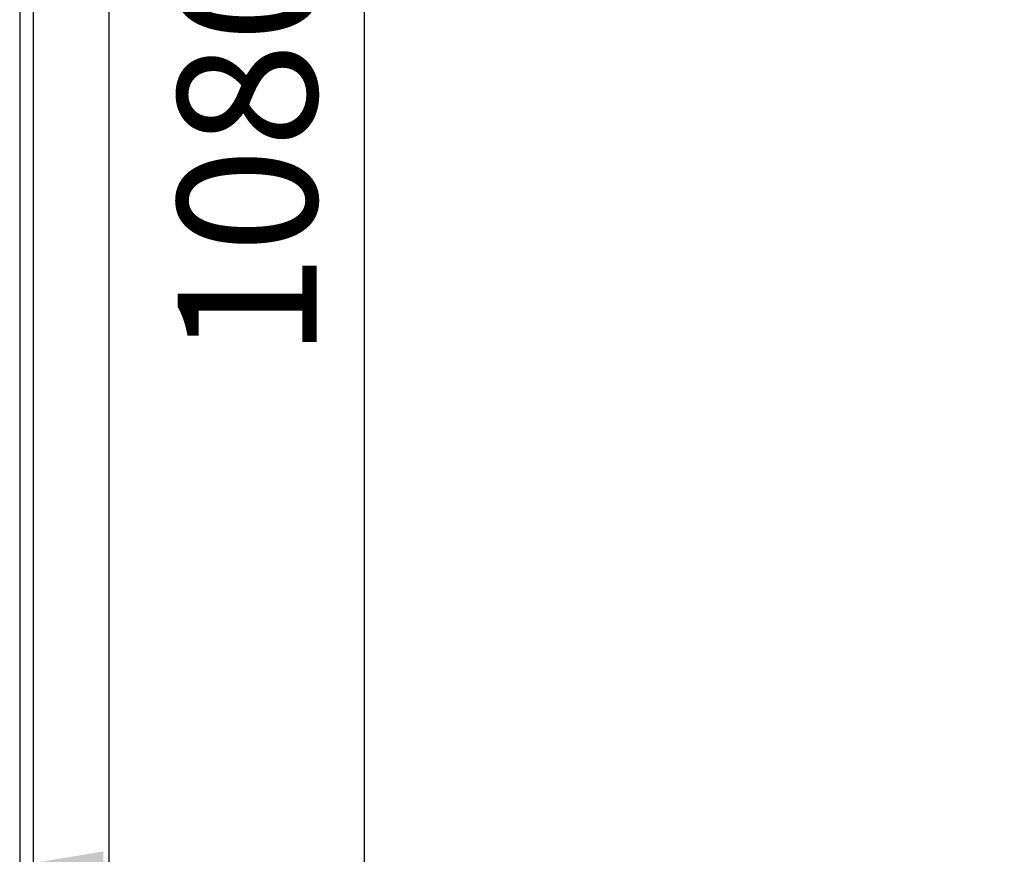
# Model space of a CAD drawing. Units: millimetres. Extents: x 2114 to 8560, y 905 to 7185.
# Drawn here: x 5892 to 6245, y 1414 to 1714 of the extents above; entities that cross this region are included whole.
import ezdxf

# ---------------------------------------------------------------- set-up
doc = ezdxf.new("R2010")
doc.units = ezdxf.units.MM
doc.layers.add('ABAVA - Шлюзы', color=7, linetype='Continuous')
doc.styles.get("Standard").update_dxf_attribs({"font": 'ARIAL.TTF'})
doc.dimstyles.new('ISO-25', dxfattribs={"dimtxt": 2.5, "dimasz": 2.5, "dimexe": 1.25, "dimexo": 0.625, "dimtad": 1, "dimtxsty": 'Standard', "dimcen": 2.5, "dimadec": 0, "dimazin": 0, "dimtfac": 1, "dimtmove": 0, "dimatfit": 3, "dimfxl": 0, "dimarcsym": 0})

# ---------------------------------------------------------------- blocks, each defined once
blk = doc.blocks.new('*D16')
at = {"layer": 'ABAVA - Шлюзы', "color": 1, "lineweight": -2}
for p, q in [((31097.92, -29718.27), (31097.92, -30372)), ((32297.92, -30372), (31127.92, -30372)), ((32327.92, -30510.27), (32327.92, -30372))]:
    blk.add_line(p, q, dxfattribs=at)
at = {"layer": 'ABAVA - Шлюзы', "color": 1}
for points in [[(31127.92, -30367), (31127.92, -30377), (31097.92, -30372)], [(32297.92, -30367), (32297.92, -30377), (32327.92, -30372)]]:
    blk.add_solid(points, dxfattribs=at)
at = {"layer": 'ABAVA - Шлюзы', "color": 1, "insert": (31712.92, -30336.45), "char_height": 50, "attachment_point": 5}
blk.add_mtext('1230', dxfattribs=at)
blk = doc.blocks.new('*D17')
at = {"layer": 'ABAVA - Шлюзы', "color": 1, "lineweight": -2}
for p, q in [((31162.92, -29574.27), (31221.65, -29574.27)), ((31221.65, -29604.27), (31221.65, -30624.27)), ((31162.92, -30654.27), (31221.65, -30654.27))]:
    blk.add_line(p, q, dxfattribs=at)
at = {"layer": 'ABAVA - Шлюзы', "color": 1}
for points in [[(31216.65, -29604.27), (31226.65, -29604.27), (31221.65, -29574.27)], [(31216.65, -30624.27), (31226.65, -30624.27), (31221.65, -30654.27)]]:
    blk.add_solid(points, dxfattribs=at)
at = {"layer": 'ABAVA - Шлюзы', "color": 1, "insert": (31186.13, -30114.27), "char_height": 50, "attachment_point": 5, "rotation": 90}
blk.add_mtext('1080', dxfattribs=at)
blk = doc.blocks.new('Telescopica T01 mirror - top')
at = {"layer": 'ABAVA - Шлюзы'}
blk.add_lwpolyline([(31157.923, -30654.271), (32267.923, -30654.271, 0.4142136), (32327.923, -30594.271), (32327.923, -29634.271, 0.4142136), (32267.923, -29574.271), (31157.923, -29574.271, 0.4142136), (31097.923, -29634.271), (31097.923, -30594.271, 0.4142136)], format="xyb", close=True, dxfattribs=at)
at = {"layer": 'ABAVA - Шлюзы', "color": 5}
blk.add_lwpolyline([(31102.923, -29718.271), (31129.923, -29718.271), (31129.923, -30510.271), (31102.923, -30510.271)], close=True, dxfattribs=at)
at = {"layer": 'ABAVA - Шлюзы'}
dim = blk.add_linear_dim(base=(31221.655, -30654.271), p1=(31162.923, -29574.271), p2=(31162.923, -30654.271), angle=90, dimstyle='ISO-25', dxfattribs=at)
dim.commit()
dim.dimension.update_dxf_attribs({"geometry": '*D17', "text_midpoint": (31186.126, -30114.271)})
dim = blk.add_linear_dim(base=(31097.923, -30371.997), p1=(32327.923, -30510.271), p2=(31097.923, -29718.271), angle=180, dimstyle='ISO-25', dxfattribs=at)
dim.commit()
dim.dimension.update_dxf_attribs({"geometry": '*D16', "text_midpoint": (31712.923, -30371.997), "dimtype": 128})

msp = doc.modelspace()

# ---------------------------------------------------------------- block references
at = {"layer": 'ABAVA - Шлюзы'}
msp.add_blockref('Telescopica T01 mirror - top', (-25206.42, 31781.84), dxfattribs=at)

doc.saveas('drawing.dxf')
